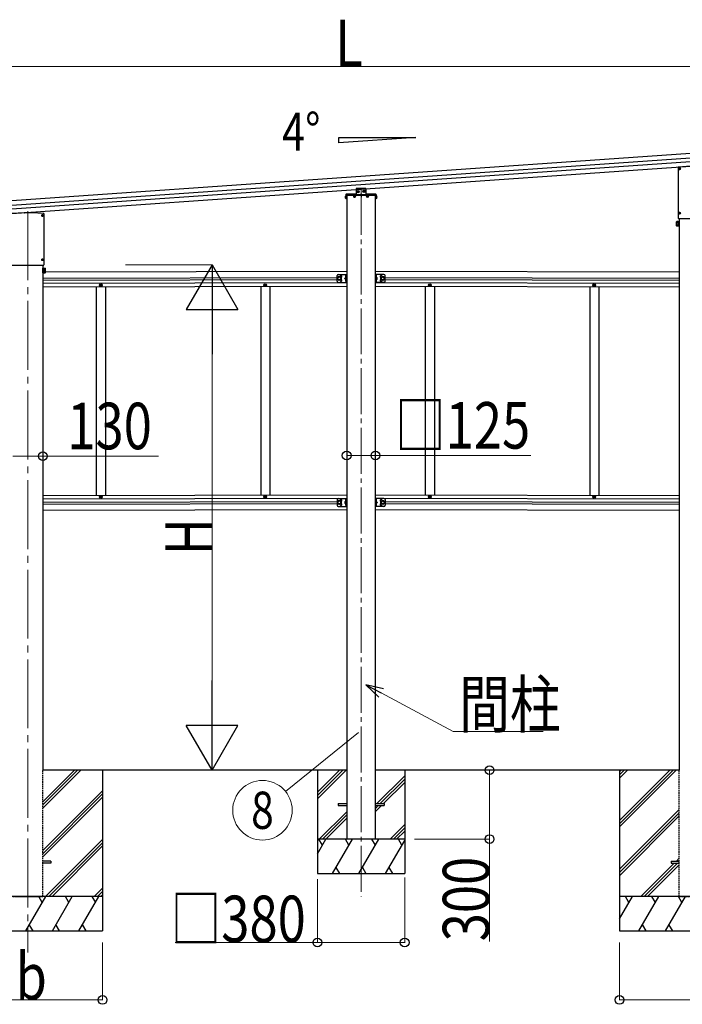
# Model space of a CAD drawing. Units: millimetres. Extents: x 0 to 37845, y -14 to 26730.
# Drawn here: x 14059 to 16943, y 2762 to 7048 of the extents above; entities that cross this region are included whole.
import ezdxf
from ezdxf.enums import TextEntityAlignment as Align

# ---------------------------------------------------------------- set-up
doc = ezdxf.new("R2010")
doc.units = ezdxf.units.MM
for name, pattern in [('HIDDEN', [9.525, 6.35, -3.175]), ('YCENTER_1', [13, 10, -1, 1, -1]), ('YHIDDEN_1', [4, 3, -1])]:
    doc.linetypes.add(name, pattern=pattern)
for name, color, linetype, lineweight in [('YKK_12', 2, 'Continuous', 13), ('YKK_13', 4, 'Continuous', 30), ('YKK_A1', 4, 'Continuous', 30), ('YKK_D', 6, 'Continuous', 13)]:
    doc.layers.add(name, color=color, linetype=linetype, lineweight=lineweight)
doc.styles.add('text-b', font='extslim2.shx', dxfattribs={"width": 0.8, "bigfont": 'extfont2.shx'})

msp = doc.modelspace()

# ---------------------------------------------------------------- linework, layer by layer
at = {"layer": 'YKK_12', "linetype": 'YCENTER_1', "ltscale": 20}
msp.add_line((15544.6, 6311.5), (15544.6, 3229.6), dxfattribs=at)
at = {"layer": 'YKK_12', "linetype": 'YCENTER_1', "ltscale": 30}
msp.add_line((14094.6, 6213.9), (14094.6, 2988.1), dxfattribs=at)
at = {"layer": 'YKK_13'}
for p, q in [((16924.4, 6405.2), (16924.4, 6184.6)), ((16979, 6410.5), (16925.8, 6406.7)), ((15523.1, 6311.4), (15523.1, 6285.9)), ((15563.6, 6313.9), (15525.6, 6313.9)), ((15566.1, 6311.4), (15566.1, 6285.9)), ((15478.1, 6285.9), (15478.1, 6267.9)), ((15480.6, 6267.9), (15478.1, 6267.9)), ((15523.1, 6288.4), (15480.6, 6288.4)), ((15480.6, 6285.9), (15480.6, 6267.9)), ((15608.6, 6285.9), (15480.6, 6285.9)), ((15608.1, 6285.9), (15481.1, 6285.9)), ((15481.1, 6283.9), (15481.1, 6285.9)), ((15481.1, 6283.9), (15608.1, 6283.9)), ((15514.3, 6278.4), (15515.4, 6278.4)), ((15514.3, 6277.4), (15515.4, 6277.4)), ((15515.4, 6278.4), (15515.9, 6278.5)), ((15515.4, 6277.4), (15515.9, 6277.3)), ((15516, 6279.1), (15515.9, 6278.5)), ((15516, 6276.8), (15515.9, 6277.3)), ((15516.1, 6280.2), (15516, 6279.1)), ((15516.1, 6275.7), (15516, 6276.8)), ((15517.1, 6280.2), (15517.1, 6279.1)), ((15517.1, 6279.1), (15517.2, 6278.5)), ((15517.1, 6276.8), (15517.2, 6277.3)), ((15517.1, 6275.7), (15517.1, 6276.8)), ((15517.7, 6278.4), (15517.2, 6278.5)), ((15517.7, 6277.4), (15517.2, 6277.3)), ((15518.8, 6278.4), (15517.7, 6278.4)), ((15518.8, 6277.4), (15517.7, 6277.4)), ((15608.6, 6288.4), (15566.1, 6288.4)), ((15570.3, 6278.4), (15571.4, 6278.4)), ((15570.3, 6277.4), (15571.4, 6277.4)), ((15571.4, 6278.4), (15571.9, 6278.5)), ((15571.4, 6277.4), (15571.9, 6277.3)), ((15572, 6279.1), (15571.9, 6278.5)), ((15572, 6276.8), (15571.9, 6277.3)), ((15572.1, 6280.2), (15572, 6279.1)), ((15572.1, 6275.7), (15572, 6276.8)), ((15573.1, 6280.2), (15573.1, 6279.1)), ((15573.1, 6279.1), (15573.2, 6278.5)), ((15573.1, 6276.8), (15573.2, 6277.3)), ((15573.1, 6275.7), (15573.1, 6276.8)), ((15573.7, 6278.4), (15573.2, 6278.5)), ((15573.7, 6277.4), (15573.2, 6277.3)), ((15574.8, 6278.4), (15573.7, 6278.4)), ((15574.8, 6277.4), (15573.7, 6277.4)), ((15608.1, 6283.9), (15608.1, 6285.9)), ((15608.6, 6285.9), (15608.6, 6267.9)), ((15611.1, 6267.9), (15608.6, 6267.9)), ((15611.1, 6285.9), (15611.1, 6267.9)), ((14079, 6207.7), (14025.8, 6204)), ((14110.1, 6207.7), (14079, 6207.7)), ((14079, 6207.7), (14079.1, 6206.7)), ((14163.4, 6204), (14110.1, 6207.7)), ((14110.1, 6207.7), (14110.1, 6206.7)), ((14164.8, 5981.8), (14164.8, 6202.5)), ((16925.9, 6183.1), (17063.2, 6183.1)), ((14025.9, 5980.3), (14163.3, 5980.3)), ((15444.6, 3636.1), (15482.1, 3636.1)), ((15444.6, 3636.1), (15444.6, 3627.1)), ((15444.6, 3627.1), (15482.1, 3627.1)), ((15607.1, 3636.1), (15644.6, 3636.1)), ((15607.1, 3627.1), (15644.6, 3627.1)), ((15644.6, 3636.1), (15644.6, 3627.1))]:
    msp.add_line(p, q, dxfattribs=at)
at = {"layer": 'YKK_13', "linetype": 'YCENTER_1', "ltscale": 30}
for p, q in [((16926.1, 6398.6), (16934.9, 6398.6)), ((16930.5, 6394.2), (16930.5, 6403)), ((14154.2, 6195.8), (14163, 6195.8)), ((14158.6, 6191.4), (14158.6, 6200.2)), ((16926.1, 6206.1), (16934.9, 6206.1)), ((16930.5, 6201.7), (16930.5, 6210.5)), ((14154.2, 6003.2), (14163, 6003.2)), ((14158.6, 5998.8), (14158.6, 6007.6))]:
    msp.add_line(p, q, dxfattribs=at)
at = {"layer": 'YKK_13', "linetype": 'Continuous', "ltscale": 30}
for p, q in [((16928.3, 6399.1), (16929.4, 6399.1)), ((16928.3, 6398.1), (16929.4, 6398.1)), ((16929.4, 6399.1), (16929.9, 6399.2)), ((16929.4, 6398.1), (16929.9, 6398)), ((16930, 6399.7), (16929.9, 6399.2)), ((16930, 6397.4), (16929.9, 6398)), ((16930, 6400.8), (16930, 6399.7)), ((16930, 6396.3), (16930, 6397.4)), ((16931, 6400.8), (16931.1, 6399.7)), ((16931, 6396.3), (16931.1, 6397.4)), ((16931.1, 6399.7), (16931.2, 6399.2)), ((16931.1, 6397.4), (16931.2, 6398)), ((16931.7, 6399.1), (16931.2, 6399.2)), ((16931.7, 6398.1), (16931.2, 6398)), ((16932.8, 6399.1), (16931.7, 6399.1)), ((16932.8, 6398.1), (16931.7, 6398.1)), ((14156.3, 6196.3), (14157.5, 6196.3)), ((14156.3, 6195.3), (14157.5, 6195.3)), ((14157.5, 6196.3), (14158, 6196.4)), ((14157.5, 6195.3), (14158, 6195.2)), ((14158.1, 6196.9), (14158, 6196.4)), ((14158.1, 6194.7), (14158, 6195.2)), ((14158.1, 6198), (14158.1, 6196.9)), ((14158.1, 6193.6), (14158.1, 6194.7)), ((14159.1, 6198), (14159.1, 6196.9)), ((14159.1, 6196.9), (14159.2, 6196.4)), ((14159.1, 6194.7), (14159.2, 6195.2)), ((14159.1, 6193.6), (14159.1, 6194.7)), ((14159.7, 6196.3), (14159.2, 6196.4)), ((14159.7, 6195.3), (14159.2, 6195.2)), ((14160.8, 6196.3), (14159.7, 6196.3)), ((14160.8, 6195.3), (14159.7, 6195.3)), ((16928.3, 6206.6), (16929.4, 6206.6)), ((16928.3, 6205.6), (16929.4, 6205.6)), ((16929.4, 6206.6), (16929.9, 6206.7)), ((16929.4, 6205.6), (16929.9, 6205.5)), ((16930, 6207.2), (16929.9, 6206.7)), ((16930, 6204.9), (16929.9, 6205.5)), ((16930, 6208.3), (16930, 6207.2)), ((16930, 6203.8), (16930, 6204.9)), ((16931, 6208.3), (16931.1, 6207.2)), ((16931, 6203.8), (16931.1, 6204.9)), ((16931.1, 6207.2), (16931.2, 6206.7)), ((16931.1, 6204.9), (16931.2, 6205.5)), ((16931.7, 6206.6), (16931.2, 6206.7)), ((16931.7, 6205.6), (16931.2, 6205.5)), ((16932.8, 6206.6), (16931.7, 6206.6)), ((16932.8, 6205.6), (16931.7, 6205.6)), ((14156.3, 6003.7), (14157.5, 6003.8)), ((14156.3, 6002.7), (14157.5, 6002.7)), ((14157.5, 6003.8), (14158, 6003.9)), ((14157.5, 6002.7), (14158, 6002.6)), ((14158.1, 6004.4), (14158, 6003.9)), ((14158.1, 6002.1), (14158, 6002.6)), ((14158.1, 6005.5), (14158.1, 6004.4)), ((14158.1, 6001), (14158.1, 6002.1)), ((14159.1, 6005.5), (14159.1, 6004.4)), ((14159.1, 6004.4), (14159.2, 6003.9)), ((14159.1, 6002.1), (14159.2, 6002.6)), ((14159.1, 6001), (14159.1, 6002.1)), ((14159.7, 6003.8), (14159.2, 6003.9)), ((14159.7, 6002.7), (14159.2, 6002.6)), ((14160.8, 6003.7), (14159.7, 6003.8)), ((14160.8, 6002.7), (14159.7, 6002.7))]:
    msp.add_line(p, q, dxfattribs=at)
at = {"layer": 'YKK_13', "linetype": 'Continuous', "ltscale": 2}
for p, q in [((15531.1, 6300.3), (15530.9, 6299.8)), ((15531, 6301.3), (15531.1, 6300.3)), ((15531.8, 6301.3), (15531.9, 6300.4)), ((15531.9, 6300.4), (15532.2, 6299.9)), ((15555.4, 6301.3), (15556.3, 6301.3)), ((15555.4, 6300.5), (15556.4, 6300.5)), ((15556.3, 6301.3), (15556.8, 6301.6)), ((15556.4, 6300.5), (15556.9, 6300.3)), ((15557, 6302.1), (15556.8, 6301.6)), ((15557.2, 6299.8), (15556.9, 6300.3)), ((15557, 6303.1), (15557, 6302.1)), ((15557.8, 6303.1), (15557.8, 6302.2)), ((15557.8, 6302.2), (15558.1, 6301.7)), ((15558, 6299.9), (15558.2, 6300.4)), ((15558.6, 6301.5), (15558.1, 6301.7)), ((15558.7, 6300.7), (15558.2, 6300.4)), ((15559.6, 6301.6), (15558.6, 6301.5)), ((15559.6, 6300.8), (15558.7, 6300.7)), ((15529.4, 6299.4), (15530.4, 6299.5)), ((15529.5, 6298.6), (15530.5, 6298.7)), ((15530.4, 6299.5), (15530.9, 6299.8)), ((15530.5, 6298.7), (15531, 6298.5)), ((15531.2, 6298), (15531, 6298.5)), ((15531.3, 6297.1), (15531.2, 6298)), ((15532.1, 6298.1), (15532.3, 6298.6)), ((15532.1, 6297.1), (15532.1, 6298.1)), ((15532.7, 6299.7), (15532.2, 6299.9)), ((15532.7, 6298.9), (15532.3, 6298.6)), ((15533.6, 6299.7), (15532.7, 6299.7)), ((15533.7, 6298.9), (15532.7, 6298.9)), ((15557.3, 6298.9), (15557.2, 6299.8)), ((15558.1, 6298.9), (15558, 6299.9))]:
    msp.add_line(p, q, dxfattribs=at)
at = {"layer": 'YKK_13', "linetype": 'YCENTER_1', "ltscale": 2}
for p, q in [((15531.9, 6294.1), (15531.2, 6304.3)), ((15552.4, 6300.7), (15562.6, 6301.4)), ((15557.9, 6295.9), (15557.1, 6306.1)), ((15526.5, 6298.8), (15536.7, 6299.5))]:
    msp.add_line(p, q, dxfattribs=at)
at = {"layer": 'YKK_13', "linetype": 'YHIDDEN_1'}
for p, q in [((15475.5, 6277.9), (15478.2, 6276.6)), ((15475.5, 6272.9), (15478.2, 6274.3)), ((15478.8, 6275.4), (15478.2, 6276.6)), ((15478.8, 6275.4), (15478.2, 6274.3)), ((15542.5, 6287.9), (15543.4, 6286.1)), ((15544.6, 6285.5), (15543.4, 6286.1)), ((15544.6, 6285.5), (15545.7, 6286.1)), ((15546.6, 6287.9), (15545.7, 6286.1)), ((15610.3, 6275.4), (15610.9, 6276.6)), ((15610.3, 6275.4), (15610.9, 6274.3)), ((15613.7, 6277.9), (15610.9, 6276.6)), ((15613.7, 6272.9), (15610.9, 6274.3))]:
    msp.add_line(p, q, dxfattribs=at)
at = {"layer": 'YKK_13', "linetype": 'Continuous', "ltscale": 0.5}
for p, q in [((15477.8, 6281.3), (15478.1, 6281.3)), ((15477.8, 6281.3), (15477.8, 6269.5)), ((15477.8, 6269.5), (15478.1, 6269.5)), ((15478.1, 6269.5), (15478.1, 6281.3)), ((15548.2, 6285.9), (15541, 6285.9)), ((15611.1, 6269.5), (15611.1, 6281.3)), ((15611.3, 6281.3), (15611.1, 6281.3)), ((15611.3, 6269.5), (15611.1, 6269.5)), ((15611.3, 6281.3), (15611.3, 6269.5)), ((14409.3, 5892.5), (14409.3, 5891.5)), ((14410.3, 5892.5), (14409.3, 5892.5)), ((14409.3, 5891.5), (14410.3, 5891.5)), ((14412.3, 5894.5), (14411.3, 5894.5)), ((14411.3, 5894.5), (14411.3, 5893.5)), ((14411.3, 5890.5), (14411.3, 5889.5)), ((14411.3, 5889.5), (14412.3, 5889.5)), ((14412.3, 5893.5), (14412.3, 5894.5)), ((14412.3, 5889.5), (14412.3, 5890.5)), ((14414.3, 5892.5), (14413.3, 5892.5)), ((14413.3, 5891.5), (14414.3, 5891.5)), ((14414.3, 5891.5), (14414.3, 5892.5)), ((15125.3, 5892.5), (15125.3, 5891.5)), ((15126.3, 5892.5), (15125.3, 5892.5)), ((15125.3, 5891.5), (15126.3, 5891.5)), ((15128.3, 5894.5), (15127.3, 5894.5)), ((15127.3, 5894.5), (15127.3, 5893.5)), ((15127.3, 5890.5), (15127.3, 5889.5)), ((15127.3, 5889.5), (15128.3, 5889.5)), ((15128.3, 5893.5), (15128.3, 5894.5)), ((15128.3, 5889.5), (15128.3, 5890.5)), ((15130.3, 5892.5), (15129.3, 5892.5)), ((15129.3, 5891.5), (15130.3, 5891.5)), ((15130.3, 5891.5), (15130.3, 5892.5)), ((15841.3, 5892.5), (15841.3, 5891.5)), ((15842.3, 5892.5), (15841.3, 5892.5)), ((15841.3, 5891.5), (15842.3, 5891.5)), ((15844.3, 5894.5), (15843.3, 5894.5)), ((15843.3, 5894.5), (15843.3, 5893.5)), ((15843.3, 5890.5), (15843.3, 5889.5)), ((15843.3, 5889.5), (15844.3, 5889.5)), ((15844.3, 5893.5), (15844.3, 5894.5)), ((15844.3, 5889.5), (15844.3, 5890.5)), ((15846.3, 5892.5), (15845.3, 5892.5)), ((15845.3, 5891.5), (15846.3, 5891.5)), ((15846.3, 5891.5), (15846.3, 5892.5)), ((16557.3, 5892.5), (16557.3, 5891.5)), ((16558.3, 5892.5), (16557.3, 5892.5)), ((16557.3, 5891.5), (16558.3, 5891.5)), ((16560.3, 5894.5), (16559.3, 5894.5)), ((16559.3, 5894.5), (16559.3, 5893.5)), ((16559.3, 5890.5), (16559.3, 5889.5)), ((16559.3, 5889.5), (16560.3, 5889.5)), ((16560.3, 5893.5), (16560.3, 5894.5)), ((16560.3, 5889.5), (16560.3, 5890.5)), ((16562.3, 5892.5), (16561.3, 5892.5)), ((16561.3, 5891.5), (16562.3, 5891.5)), ((16562.3, 5891.5), (16562.3, 5892.5)), ((14409.3, 4970.5), (14409.3, 4971.5)), ((14409.3, 4971.5), (14410.3, 4971.5)), ((14411.3, 4972.5), (14411.3, 4973.5)), ((14411.3, 4973.5), (14412.3, 4973.5)), ((14412.3, 4973.5), (14412.3, 4972.5)), ((14413.3, 4971.5), (14414.3, 4971.5)), ((14414.3, 4971.5), (14414.3, 4970.5)), ((15125.3, 4970.5), (15125.3, 4971.5)), ((15125.3, 4971.5), (15126.3, 4971.5)), ((15127.3, 4972.5), (15127.3, 4973.5)), ((15127.3, 4973.5), (15128.3, 4973.5)), ((15128.3, 4973.5), (15128.3, 4972.5)), ((15129.3, 4971.5), (15130.3, 4971.5)), ((15130.3, 4971.5), (15130.3, 4970.5)), ((15841.3, 4970.5), (15841.3, 4971.5)), ((15841.3, 4971.5), (15842.3, 4971.5)), ((15843.3, 4972.5), (15843.3, 4973.5)), ((15843.3, 4973.5), (15844.3, 4973.5)), ((15844.3, 4973.5), (15844.3, 4972.5)), ((15845.3, 4971.5), (15846.3, 4971.5)), ((15846.3, 4971.5), (15846.3, 4970.5)), ((16557.3, 4970.5), (16557.3, 4971.5)), ((16557.3, 4971.5), (16558.3, 4971.5)), ((16559.3, 4972.5), (16559.3, 4973.5)), ((16559.3, 4973.5), (16560.3, 4973.5)), ((16560.3, 4973.5), (16560.3, 4972.5)), ((16561.3, 4971.5), (16562.3, 4971.5)), ((16562.3, 4971.5), (16562.3, 4970.5)), ((14410.3, 4970.5), (14409.3, 4970.5)), ((14411.3, 4968.5), (14411.3, 4969.5)), ((14412.3, 4968.5), (14411.3, 4968.5)), ((14412.3, 4969.5), (14412.3, 4968.5)), ((14414.3, 4970.5), (14413.3, 4970.5)), ((15126.3, 4970.5), (15125.3, 4970.5)), ((15127.3, 4968.5), (15127.3, 4969.5)), ((15128.3, 4968.5), (15127.3, 4968.5)), ((15128.3, 4969.5), (15128.3, 4968.5)), ((15130.3, 4970.5), (15129.3, 4970.5)), ((15842.3, 4970.5), (15841.3, 4970.5)), ((15843.3, 4968.5), (15843.3, 4969.5)), ((15844.3, 4968.5), (15843.3, 4968.5)), ((15844.3, 4969.5), (15844.3, 4968.5)), ((15846.3, 4970.5), (15845.3, 4970.5)), ((16558.3, 4970.5), (16557.3, 4970.5)), ((16559.3, 4968.5), (16559.3, 4969.5)), ((16560.3, 4968.5), (16559.3, 4968.5)), ((16560.3, 4969.5), (16560.3, 4968.5)), ((16562.3, 4970.5), (16561.3, 4970.5))]:
    msp.add_line(p, q, dxfattribs=at)
at = {"layer": 'YKK_13', "linetype": 'YCENTER_1'}
msp.add_line((15544.6, 6289.4), (15544.6, 6275.4), dxfattribs=at)
at = {"layer": 'YKK_13', "linetype": 'Continuous'}
for p, q in [((16918, 6167.8), (16918.8, 6169.1)), ((16918, 6150.8), (16918, 6167.8)), ((16918, 6150.8), (16918.8, 6149.5)), ((16925, 6169.1), (16918.8, 6169.1)), ((16925, 6164.2), (16918.8, 6164.2)), ((16925, 6154.4), (16918.8, 6154.4)), ((16925, 6149.5), (16918.8, 6149.5)), ((16925, 6169.1), (16925, 6149.5)), ((16925, 6168.6), (16925, 6150.2)), ((16927.5, 6168.6), (16925, 6168.6)), ((16925, 6150.2), (16927.5, 6150.2)), ((16927.5, 6169.9), (16927.5, 6148.9)), ((16929.5, 6169.9), (16927.5, 6169.9)), ((16927.5, 6148.9), (16929.5, 6148.9)), ((16929.5, 6148.9), (16929.5, 6169.9)), ((14159.6, 5946.1), (14159.6, 5967.1)), ((14159.6, 5967.1), (14161.6, 5967.1)), ((14161.6, 5967.1), (14161.6, 5946.1)), ((14161.6, 5965.8), (14164.1, 5965.8)), ((14164.1, 5966.3), (14164.1, 5946.7)), ((14164.1, 5966.3), (14170.3, 5966.3)), ((14164.1, 5965.8), (14164.1, 5947.4)), ((14164.1, 5961.4), (14170.3, 5961.4)), ((14171.1, 5965), (14170.3, 5966.3)), ((14171.1, 5948), (14171.1, 5965)), ((14161.6, 5946.1), (14159.6, 5946.1)), ((14164.1, 5947.4), (14161.6, 5947.4)), ((14164.1, 5951.6), (14170.3, 5951.6)), ((14164.1, 5946.7), (14170.3, 5946.7)), ((14171.1, 5948), (14170.3, 5946.7))]:
    msp.add_line(p, q, dxfattribs=at)
at = {"layer": 'YKK_13', "linetype": 'Continuous', "ltscale": 20}
for p, q in [((15440.1, 5909.3), (15440.1, 5934.3)), ((15443.6, 5925.5), (15450.1, 5929.3)), ((15443.6, 5918), (15443.6, 5925.5)), ((15450.1, 5914.3), (15443.6, 5918)), ((15445.1, 5939.3), (15482.1, 5939.3)), ((15450.1, 5929.3), (15456.6, 5925.5)), ((15456.6, 5918), (15450.1, 5914.3)), ((15456.6, 5925.5), (15456.6, 5918)), ((15472.6, 5921.8), (15479, 5926.3)), ((15479, 5917.2), (15472.6, 5921.8)), ((15479.6, 5921.8), (15472.6, 5921.8)), ((15479.6, 5935.5), (15479.3, 5935.5)), ((15479.3, 5935.5), (15479.3, 5926.1)), ((15479.3, 5926.1), (15479.6, 5926.1)), ((15479.3, 5917.5), (15479.6, 5917.5)), ((15479.3, 5908.1), (15479.3, 5917.5)), ((15479.6, 5904.3), (15479.6, 5939.3)), ((15479.6, 5935.5), (15479.6, 5926.1)), ((15479.6, 5908.1), (15479.6, 5917.5)), ((15482.1, 5904.3), (15482.1, 5939.3)), ((15607.1, 5904.3), (15607.1, 5939.3)), ((15644.1, 5939.3), (15607.1, 5939.3)), ((15609.6, 5904.3), (15609.6, 5939.3)), ((15609.6, 5935.5), (15609.9, 5935.5)), ((15609.6, 5935.5), (15609.6, 5926.1)), ((15609.9, 5926.1), (15609.6, 5926.1)), ((15609.6, 5921.8), (15616.6, 5921.8)), ((15609.9, 5917.5), (15609.6, 5917.5)), ((15609.6, 5908.1), (15609.6, 5917.5)), ((15609.9, 5935.5), (15609.9, 5926.1)), ((15609.9, 5908.1), (15609.9, 5917.5)), ((15616.6, 5921.8), (15610.2, 5926.3)), ((15610.2, 5917.2), (15616.6, 5921.8)), ((15639.1, 5929.3), (15632.6, 5925.5)), ((15632.6, 5925.5), (15632.6, 5918)), ((15632.6, 5918), (15639.1, 5914.3)), ((15645.6, 5925.5), (15639.1, 5929.3)), ((15639.1, 5914.3), (15645.6, 5918)), ((15645.6, 5918), (15645.6, 5925.5)), ((15649.1, 5909.3), (15649.1, 5934.3)), ((15445.1, 5904.3), (15482.1, 5904.3)), ((15479.6, 5908.1), (15479.3, 5908.1)), ((15644.1, 5904.3), (15607.1, 5904.3)), ((15609.6, 5908.1), (15609.9, 5908.1)), ((15440.1, 4959.3), (15440.1, 4934.3)), ((15450.1, 4954.3), (15443.6, 4950.5)), ((15443.6, 4950.5), (15443.6, 4943)), ((15443.6, 4943), (15450.1, 4939.3)), ((15445.1, 4964.3), (15482.1, 4964.3)), ((15445.1, 4929.3), (15482.1, 4929.3)), ((15456.6, 4950.5), (15450.1, 4954.3)), ((15450.1, 4939.3), (15456.6, 4943)), ((15456.6, 4943), (15456.6, 4950.5)), ((15479, 4951.3), (15472.6, 4946.8)), ((15472.6, 4946.8), (15479, 4942.2)), ((15479.6, 4946.8), (15472.6, 4946.8)), ((15479.6, 4960.5), (15479.3, 4960.5)), ((15479.3, 4960.5), (15479.3, 4951.1)), ((15479.3, 4951.1), (15479.6, 4951.1)), ((15479.3, 4942.5), (15479.6, 4942.5)), ((15479.3, 4933.1), (15479.3, 4942.5)), ((15479.6, 4933.1), (15479.3, 4933.1)), ((15479.6, 4964.3), (15479.6, 4929.3)), ((15479.6, 4960.5), (15479.6, 4951.1)), ((15479.6, 4933.1), (15479.6, 4942.5)), ((15482.1, 4964.3), (15482.1, 4929.3)), ((15607.1, 4964.3), (15607.1, 4929.3)), ((15644.1, 4964.3), (15607.1, 4964.3)), ((15644.1, 4929.3), (15607.1, 4929.3)), ((15609.6, 4964.3), (15609.6, 4929.3)), ((15609.6, 4960.5), (15609.9, 4960.5)), ((15609.6, 4960.5), (15609.6, 4951.1)), ((15609.9, 4951.1), (15609.6, 4951.1)), ((15609.6, 4946.8), (15616.6, 4946.8)), ((15609.9, 4942.5), (15609.6, 4942.5)), ((15609.6, 4933.1), (15609.6, 4942.5)), ((15609.6, 4933.1), (15609.9, 4933.1)), ((15609.9, 4960.5), (15609.9, 4951.1)), ((15609.9, 4933.1), (15609.9, 4942.5)), ((15610.2, 4951.3), (15616.6, 4946.8)), ((15616.6, 4946.8), (15610.2, 4942.2)), ((15632.6, 4950.5), (15639.1, 4954.3)), ((15632.6, 4943), (15632.6, 4950.5)), ((15639.1, 4939.3), (15632.6, 4943)), ((15639.1, 4954.3), (15645.6, 4950.5)), ((15645.6, 4943), (15639.1, 4939.3)), ((15645.6, 4950.5), (15645.6, 4943)), ((15649.1, 4959.3), (15649.1, 4934.3))]:
    msp.add_line(p, q, dxfattribs=at)
at = {"layer": 'YKK_13', "linetype": 'YHIDDEN_1', "ltscale": 20}
for p, q in [((15477.5, 5932.9), (15479.5, 5931.9)), ((15477.5, 5928.6), (15479.5, 5929.6)), ((15477.5, 5914.9), (15479.5, 5913.9)), ((15479.5, 5931.9), (15480.2, 5930.8)), ((15479.5, 5929.6), (15480.2, 5930.8)), ((15609.6, 5931.9), (15609, 5930.8)), ((15609.6, 5929.6), (15609, 5930.8)), ((15611.7, 5932.9), (15609.7, 5931.9)), ((15611.7, 5928.6), (15609.7, 5929.6)), ((15611.7, 5914.9), (15609.7, 5913.9)), ((15477.5, 5910.6), (15479.5, 5911.6)), ((15479.5, 5913.9), (15480.2, 5912.8)), ((15479.5, 5911.6), (15480.2, 5912.8)), ((15609.6, 5913.9), (15609, 5912.8)), ((15609.6, 5911.6), (15609, 5912.8)), ((15611.7, 5910.6), (15609.7, 5911.6)), ((15477.5, 4957.9), (15479.5, 4956.9)), ((15477.5, 4953.6), (15479.5, 4954.6)), ((15477.5, 4939.9), (15479.5, 4938.9)), ((15477.5, 4935.6), (15479.5, 4936.6)), ((15479.6, 4956.9), (15480.2, 4955.8)), ((15479.6, 4954.6), (15480.2, 4955.8)), ((15479.6, 4938.9), (15480.2, 4937.8)), ((15479.6, 4936.6), (15480.2, 4937.8)), ((15609.6, 4956.9), (15609, 4955.8)), ((15609.6, 4954.6), (15609, 4955.8)), ((15609.6, 4938.9), (15609, 4937.8)), ((15609.6, 4936.6), (15609, 4937.8)), ((15611.7, 4957.9), (15609.7, 4956.9)), ((15611.7, 4953.6), (15609.7, 4954.6)), ((15611.7, 4939.9), (15609.7, 4938.9)), ((15611.7, 4935.6), (15609.7, 4936.6))]:
    msp.add_line(p, q, dxfattribs=at)
at = {"layer": 'YKK_13', "ltscale": 30}
for p, q in [((14194.6, 3386), (14159.6, 3386)), ((14194.6, 3386), (14194.6, 3377)), ((16894.5, 3386), (16894.5, 3377)), ((16894.5, 3386), (16929.5, 3386)), ((14194.6, 3377), (14159.6, 3377)), ((16894.5, 3377), (16929.5, 3377))]:
    msp.add_line(p, q, dxfattribs=at)
at = {"layer": 'YKK_13', "linetype": 'Continuous', "ltscale": 30}
for centre in [(16930.5, 6398.6), (14158.6, 6195.8), (16930.5, 6206.1), (14158.6, 6003.2)]:
    msp.add_circle(centre, 4, dxfattribs=at)
at = {"layer": 'YKK_13', "linetype": 'Continuous', "ltscale": 2}
for centre in [(15531.6, 6299.2), (15557.5, 6301)]:
    msp.add_circle(centre, 4.7, dxfattribs=at)
at = {"layer": 'YKK_13'}
for centre in [(15516.6, 6277.9), (15572.6, 6277.9)]:
    msp.add_circle(centre, 4, dxfattribs=at)
at = {"layer": 'YKK_13', "linetype": 'Continuous', "ltscale": 20}
for centre, radius in [((15450.1, 5921.8), 8.5), ((15450.1, 5921.8), 7.5), ((15450.1, 5921.8), 6.5), ((15639.1, 5921.8), 8.5), ((15639.1, 5921.8), 7.5), ((15639.1, 5921.8), 6.5), ((15450.1, 4946.8), 8.5), ((15450.1, 4946.8), 7.5), ((15450.1, 4946.8), 6.5), ((15639.1, 4946.8), 8.5), ((15639.1, 4946.8), 7.5), ((15639.1, 4946.8), 6.5)]:
    msp.add_circle(centre, radius, dxfattribs=at)
at = {"layer": 'YKK_13', "linetype": 'Continuous', "ltscale": 0.5}
for centre in [(14411.8, 5892), (15127.8, 5892), (15843.8, 5892), (16559.8, 5892), (14411.8, 4971), (15127.8, 4971), (15843.8, 4971), (16559.8, 4971)]:
    msp.add_circle(centre, 5.9, dxfattribs=at)
at = {"layer": 'YKK_13', "linetype": 'Continuous', "ltscale": 30}
for centre, start, end in [((16930.5, 6398.6), 167.4441, 192.5559), ((16930.5, 6398.6), 77.4441, 102.5559), ((16930.5, 6398.6), 257.4441, 282.5559), ((16930.5, 6398.6), 347.4441, 12.5559), ((14158.6, 6195.8), 167.4441, 192.5559), ((14158.6, 6195.8), 77.4441, 102.5559), ((14158.6, 6195.8), 257.4441, 282.5559), ((14158.6, 6195.8), 347.4441, 12.5559), ((16930.5, 6206.1), 167.4441, 192.5559), ((16930.5, 6206.1), 77.4441, 102.5559), ((16930.5, 6206.1), 257.4441, 282.5559), ((16930.5, 6206.1), 347.4441, 12.5559), ((14158.6, 6003.2), 167.4441, 192.5559), ((14158.6, 6003.2), 77.4441, 102.5559), ((14158.6, 6003.2), 257.4441, 282.5559), ((14158.6, 6003.2), 347.4441, 12.5559)]:
    msp.add_arc(centre, 2.3, start, end, dxfattribs=at)
at = {"layer": 'YKK_13'}
for centre, radius, start, end in [((15525.6, 6311.4), 2.5, 90, 180), ((15563.6, 6311.4), 2.5, 0, 90), ((15480.6, 6285.9), 2.5, 90, 180), ((15516.6, 6277.9), 2.3, 167.4441, 192.5559), ((15516.6, 6277.9), 2.3, 77.4441, 102.5559), ((15516.6, 6277.9), 2.3, 257.4441, 282.5559), ((15516.6, 6277.9), 2.3, 347.4441, 12.5559), ((15572.6, 6277.9), 2.3, 167.4441, 192.5559), ((15572.6, 6277.9), 2.3, 77.4441, 102.5559), ((15572.6, 6277.9), 2.3, 257.4441, 282.5559), ((15572.6, 6277.9), 2.3, 347.4441, 12.5559), ((15608.6, 6285.9), 2.5, 0, 90)]:
    msp.add_arc(centre, radius, start, end, dxfattribs=at)
at = {"layer": 'YKK_13', "linetype": 'Continuous', "ltscale": 2}
for centre, start, end in [((15531.6, 6299.2), 83.288, 104.712), ((15557.5, 6301), 173.288, 194.712), ((15557.5, 6301), 83.288, 104.712), ((15557.5, 6301), 353.288, 14.712), ((15531.6, 6299.2), 173.288, 194.712), ((15531.6, 6299.2), 263.288, 284.712), ((15531.6, 6299.2), 353.288, 14.712), ((15557.5, 6301), 263.288, 284.712)]:
    msp.add_arc(centre, 2.15, start, end, dxfattribs=at)
at = {"layer": 'YKK_13', "linetype": 'Continuous', "ltscale": 0.5}
for centre, radius, start, end in [((15482.8, 6275.4), 7.7, 129.9831, 230.0169), ((15544.6, 6284.2), 4.2, 27.281, 152.719), ((15541, 6286.1), 0.154, 152.719, 270), ((15548.2, 6286.1), 0.154, 270, 27.281), ((15606.4, 6275.4), 7.7, 309.9831, 50.0169), ((14410.3, 5893.5), 1, 270, 0), ((14410.3, 5890.5), 1, 0, 90), ((14413.3, 5893.5), 1, 180, 270), ((14413.3, 5890.5), 1, 90, 180), ((15126.3, 5893.5), 1, 270, 0), ((15126.3, 5890.5), 1, 0, 90), ((15129.3, 5893.5), 1, 180, 270), ((15129.3, 5890.5), 1, 90, 180), ((15842.3, 5893.5), 1, 270, 0), ((15842.3, 5890.5), 1, 0, 90), ((15845.3, 5893.5), 1, 180, 270), ((15845.3, 5890.5), 1, 90, 180), ((16558.3, 5893.5), 1, 270, 0), ((16558.3, 5890.5), 1, 0, 90), ((16561.3, 5893.5), 1, 180, 270), ((16561.3, 5890.5), 1, 90, 180), ((14410.3, 4972.5), 1, 270, 0), ((14413.3, 4972.5), 1, 180, 270), ((15126.3, 4972.5), 1, 270, 0), ((15129.3, 4972.5), 1, 180, 270), ((15842.3, 4972.5), 1, 270, 0), ((15845.3, 4972.5), 1, 180, 270), ((16558.3, 4972.5), 1, 270, 0), ((16561.3, 4972.5), 1, 180, 270), ((14410.3, 4969.5), 1, 0, 90), ((14413.3, 4969.5), 1, 90, 180), ((15126.3, 4969.5), 1, 0, 90), ((15129.3, 4969.5), 1, 90, 180), ((15842.3, 4969.5), 1, 0, 90), ((15845.3, 4969.5), 1, 90, 180), ((16558.3, 4969.5), 1, 0, 90), ((16561.3, 4969.5), 1, 90, 180)]:
    msp.add_arc(centre, radius, start, end, dxfattribs=at)
at = {"layer": 'YKK_13', "linetype": 'Continuous'}
for centre, radius, start, end in [((16922.4, 6166.6), 4.34, 145.6158, 214.3842), ((16934.3, 6159.3), 16.2, 162.412, 197.588), ((16922.4, 6151.9), 4.34, 145.6158, 214.3842), ((14166.7, 5963.9), 4.34, 325.6158, 34.3842), ((14154.8, 5956.5), 16.2, 342.412, 17.588), ((14166.7, 5949.1), 4.34, 325.6158, 34.3842)]:
    msp.add_arc(centre, radius, start, end, dxfattribs=at)
at = {"layer": 'YKK_13', "linetype": 'Continuous', "ltscale": 20}
for centre, radius, start, end in [((15445.1, 5934.3), 5, 90, 180), ((15457.1, 5930.3), 4.25, 274.7608, 186.2943), ((15457.1, 5913.3), 4.25, 173.7057, 85.2392), ((15483.2, 5930.8), 6.1, 129.6019, 230.3981), ((15483.2, 5912.8), 6.1, 129.6019, 230.3981), ((15606, 5930.8), 6.1, 309.6019, 50.3981), ((15606, 5912.8), 6.1, 309.6019, 50.3981), ((15632.1, 5930.3), 4.25, 353.7057, 265.2392), ((15632.1, 5913.3), 4.25, 94.7608, 6.2943), ((15644.1, 5934.3), 5, 0, 90), ((15445.1, 5909.3), 5, 180, 270), ((15644.1, 5909.3), 5, 270, 0), ((15445.1, 4959.3), 5, 90, 180), ((15445.1, 4934.3), 5, 180, 270), ((15457.1, 4955.3), 4.25, 274.7608, 186.2943), ((15457.1, 4938.3), 4.25, 173.7057, 85.2392), ((15483.2, 4955.8), 6.1, 129.6019, 230.3981), ((15483.2, 4937.8), 6.1, 129.6019, 230.3981), ((15606, 4955.8), 6.1, 309.6019, 50.3981), ((15606, 4937.8), 6.1, 309.6019, 50.3981), ((15632.1, 4955.3), 4.25, 353.7057, 265.2392), ((15632.1, 4938.3), 4.25, 94.7608, 6.2943), ((15644.1, 4959.3), 5, 0, 90), ((15644.1, 4934.3), 5, 270, 0)]:
    msp.add_arc(centre, radius, start, end, dxfattribs=at)
at = {"layer": 'YKK_13'}
for centre, major_axis, ratio, start_param, end_param in [((16925.9, 6405.2), (1.02, 1.1), 0.998844, 0.822043, 2.31955), ((14163.3, 6202.5), (-1.02, 1.1), 0.998844, 3.963635, 5.461143), ((16925.9, 6184.6), (1.06, -1.06), 0.998765, 3.928854, 5.495924), ((14163.3, 5981.8), (1.06, 1.06), 0.998765, 3.928854, 5.495924)]:
    msp.add_ellipse(centre, major_axis=major_axis, ratio=ratio, start_param=start_param, end_param=end_param, dxfattribs=at)
at = {"layer": 'YKK_A1'}
for p, q in [((13069.5, 6194), (17932.1, 6534)), ((15783.6, 6535), (15447.6, 6511.6)), ((17934.7, 6496.5), (13072.2, 6156.5)), ((17936.1, 6476.2), (13073.6, 6136.2)), ((15607.1, 6283.9), (15482.1, 6283.9)), ((15482.1, 6283.9), (15482.1, 3481.5)), ((15607.1, 3481.5), (15607.1, 6283.9)), ((16929.5, 6183.1), (16929.5, 3781.5)), ((14159.6, 5980.3), (14159.6, 3781.5)), ((15354.6, 3781.5), (15354.6, 3331.5)), ((15734.6, 3781.5), (15734.6, 3331.5))]:
    msp.add_line(p, q, dxfattribs=at)
at = {"layer": 'YKK_A1', "linetype": 'Continuous', "ltscale": 25}
for p, q in [((15447.6, 6535), (15783.6, 6535)), ((15447.6, 6511.6), (15447.6, 6535))]:
    msp.add_line(p, q, dxfattribs=at)
at = {"layer": 'YKK_A1', "linetype": 'Continuous'}
for p, q in [((13071, 6173.7), (17933.5, 6513.7)), ((15354.6, 3685.2), (15450.9, 3781.5)), ((15354.6, 3671), (15465, 3781.5)), ((15354.6, 3656.9), (15479.2, 3781.5)), ((15613.7, 3636), (15734.6, 3756.8)), ((15627.9, 3636), (15734.6, 3742.7)), ((15642, 3636), (15734.6, 3728.5)), ((15482.1, 3600.6), (15363, 3481.5)), ((15607.1, 3601), (15633, 3627)), ((15607.1, 3615.2), (15618.9, 3627)), ((15377.2, 3481.5), (15482.1, 3586.4)), ((15391.3, 3481.5), (15482.1, 3572.3)), ((15671.4, 3481.5), (15734.6, 3544.7)), ((15685.5, 3481.5), (15734.6, 3530.5)), ((15699.7, 3481.5), (15734.6, 3516.4)), ((15734.6, 3481.5), (15354.6, 3481.5)), ((15354.6, 3417.7), (15391.4, 3481.5)), ((15376.4, 3455.5), (15361.4, 3481.5)), ((15420.3, 3331.5), (15506.9, 3481.5)), ((15491.9, 3455.5), (15476.9, 3481.5)), ((15535.7, 3331.5), (15622.3, 3481.5)), ((15607.3, 3455.5), (15592.3, 3481.5)), ((15651.2, 3331.5), (15734.6, 3475.9)), ((15722.8, 3455.5), (15707.8, 3481.5)), ((15435.3, 3357.5), (15450.3, 3331.5)), ((15550.7, 3357.5), (15565.7, 3331.5)), ((15666.2, 3357.5), (15681.2, 3331.5)), ((15354.6, 3331.5), (15734.6, 3331.5))]:
    msp.add_line(p, q, dxfattribs=at)
at = {"layer": 'YKK_A1', "linetype": 'Continuous', "ltscale": 20}
for p, q in [((14159.6, 5923.5), (15440.1, 5926.3)), ((14159.6, 5914.5), (15440.1, 5917.3)), ((15482.1, 5952.3), (14171.1, 5949.5)), ((16929.5, 5949.5), (15607.1, 5952.3)), ((15649.1, 5926.3), (16929.5, 5923.5)), ((15649.1, 5917.3), (16929.5, 5914.5)), ((14159.6, 5901), (15482.1, 5903.8)), ((14159.6, 5885.5), (15482.1, 5888.3)), ((14391.8, 5885.5), (14391.8, 4977.5)), ((14431.8, 5885.5), (14431.8, 4977.5)), ((15107.8, 5885.5), (15107.8, 4977.5)), ((15147.8, 5885.5), (15147.8, 4977.5)), ((15607.1, 5903.8), (16929.5, 5901)), ((15607.1, 5888.3), (16929.5, 5885.5)), ((15823.8, 5885.5), (15823.8, 4977.5)), ((15863.8, 5885.5), (15863.8, 4977.5)), ((16539.8, 5885.5), (16539.8, 4977.5)), ((16579.8, 5885.5), (16579.8, 4977.5)), ((14159.6, 4977.5), (15482.1, 4980.3)), ((15607.1, 4980.3), (16929.5, 4977.5)), ((14159.6, 4962), (15482.1, 4964.8)), ((14159.6, 4948.5), (15440.1, 4951.3)), ((14159.6, 4939.5), (15440.1, 4942.3)), ((15607.1, 4964.8), (16929.5, 4962)), ((15649.1, 4951.3), (16929.5, 4948.5)), ((15649.1, 4942.3), (16929.5, 4939.5)), ((14159.6, 4913.5), (15482.1, 4916.3)), ((15607.1, 4916.3), (16929.5, 4913.5))]:
    msp.add_line(p, q, dxfattribs=at)
at = {"layer": 'YKK_A1', "ltscale": 30}
for p, q in [((15482.1, 3781.5), (14159.6, 3781.5)), ((14419.6, 3781.5), (14419.6, 3081.5)), ((16929.5, 3781.5), (15607.1, 3781.5)), ((16669.5, 3781.5), (16669.5, 3081.5))]:
    msp.add_line(p, q, dxfattribs=at)
at = {"layer": 'YKK_A1', "linetype": 'Continuous', "ltscale": 30}
for p, q in [((14159.6, 3615.9), (14325.2, 3781.5)), ((14159.6, 3630), (14311.1, 3781.5)), ((14159.6, 3644.2), (14296.9, 3781.5)), ((16669.5, 3562.5), (16888.5, 3781.5)), ((16669.5, 3548.4), (16902.6, 3781.5)), ((16669.5, 3534.2), (16916.8, 3781.5)), ((16669.5, 3746.4), (16704.6, 3781.5)), ((16669.5, 3760.5), (16690.5, 3781.5)), ((16669.5, 3774.7), (16676.4, 3781.5)), ((14159.6, 3432), (14419.6, 3692)), ((14159.6, 3417.9), (14419.6, 3677.9)), ((14159.6, 3403.7), (14419.6, 3663.7)), ((16669.5, 3350.4), (16929.5, 3610.4)), ((16669.5, 3336.2), (16929.5, 3596.2)), ((16669.5, 3322.1), (16929.5, 3582.1)), ((14171.2, 3231.5), (14419.6, 3479.9)), ((14185.3, 3231.5), (14419.6, 3465.7)), ((14199.5, 3231.5), (14419.6, 3451.6)), ((16917.2, 3386), (16929.5, 3398.3)), ((16762.7, 3231.5), (16908.2, 3377)), ((16776.9, 3231.5), (16922.4, 3377)), ((16791, 3231.5), (16929.5, 3370)), ((14383.3, 3231.5), (14419.6, 3267.8)), ((14419.6, 3231.5), (13769.6, 3231.5)), ((14085.5, 3081.5), (14172.1, 3231.5)), ((14157.1, 3205.5), (14142.1, 3231.5)), ((14201, 3081.5), (14287.6, 3231.5)), ((14272.6, 3205.5), (14257.6, 3231.5)), ((14316.5, 3081.5), (14403.1, 3231.5)), ((14373.1, 3231.5), (14388.1, 3205.5)), ((14397.5, 3231.5), (14419.6, 3253.6)), ((14411.6, 3231.5), (14419.6, 3239.5)), ((17319.5, 3231.5), (16669.5, 3231.5)), ((16669.5, 3134.2), (16725.7, 3231.5)), ((16710.7, 3205.5), (16695.7, 3231.5)), ((16754.5, 3081.5), (16841.1, 3231.5)), ((16826.1, 3205.5), (16811.1, 3231.5)), ((16870, 3081.5), (16956.6, 3231.5)), ((16941.6, 3205.5), (16926.6, 3231.5)), ((14100.5, 3107.5), (14115.5, 3081.5)), ((14216, 3107.5), (14231, 3081.5)), ((14331.5, 3107.5), (14346.5, 3081.5)), ((16769.5, 3107.5), (16784.5, 3081.5)), ((16885, 3107.5), (16900, 3081.5)), ((13769.6, 3081.5), (14419.6, 3081.5)), ((16669.5, 3081.5), (17319.5, 3081.5))]:
    msp.add_line(p, q, dxfattribs=at)
at = {"layer": 'YKK_A1', "linetype": 'HIDDEN'}
for p, q in [((14159.6, 3231.5), (14159.6, 3781.5)), ((16929.5, 3231.5), (16929.5, 3781.5)), ((14029.6, 3231.5), (14159.6, 3231.5)), ((16929.5, 3231.5), (17059.5, 3231.5))]:
    msp.add_line(p, q, dxfattribs=at)
at = {"layer": 'YKK_A1', "linetype": 'YHIDDEN_1', "ltscale": 30}
msp.add_line((14044.6, 3231.5), (14144.6, 3231.5), dxfattribs=at)
at = {"layer": 'YKK_D'}
for p, q in [((13179.8, 6844.7), (17791.7, 6844.7)), ((14519.6, 5981.5), (14897.4, 5981.5)), ((14896.4, 4006.5), (14896.4, 5756.5)), ((14029.6, 5148.4), (14159.6, 5148.4)), ((14159.6, 5148.4), (14663.3, 5148.4)), ((15482.1, 5151.1), (15607.1, 5151.1)), ((15607.1, 5151.1), (16283.6, 5151.1)), ((15533.8, 3945.8), (15216.2, 3688.5)), ((14519.6, 3781.5), (14897.4, 3781.5)), ((16104.1, 3781.5), (16104.1, 3481.5)), ((15777.9, 3481.5), (16105.1, 3481.5)), ((16104.1, 3481.5), (16104.1, 3035.4)), ((15354.6, 3306.7), (15354.6, 3030.5)), ((15734.6, 3314.2), (15734.6, 3030.5)), ((14419.6, 3031.5), (14419.6, 2780.5)), ((15354.6, 3031.5), (14735.5, 3031.5)), ((15734.6, 3031.5), (15354.6, 3031.5)), ((16669.5, 3031.5), (16669.5, 2780.5)), ((13769.6, 2781.5), (14419.6, 2781.5)), ((16669.5, 2781.5), (17319.5, 2781.5))]:
    msp.add_line(p, q, dxfattribs=at)
at = {"layer": 'YKK_D', "lineweight": -2}
for p, q in [((14896.4, 5981.5), (14783.9, 5786.6)), ((14896.4, 5981.5), (15008.9, 5786.6)), ((14896.4, 5981.5), (14896.4, 5591.8)), ((14783.9, 5786.6), (15008.9, 5786.6)), ((14896.4, 3781.5), (14896.4, 4171.2)), ((14896.4, 3781.5), (14783.9, 3976.4)), ((15008.9, 3976.4), (14783.9, 3976.4)), ((14896.4, 3781.5), (15008.9, 3976.4))]:
    msp.add_line(p, q, dxfattribs=at)
at = {"layer": 'YKK_D', "linetype": 'ByBlock', "lineweight": -2, "extrusion": (0, 0, -1)}
for p, q in [((15641.9, 4135.5), (15564.8, 4153.6)), ((15564.8, 4153.6), (15622.6, 4099.4)), ((15564.8, 4153.6), (15632.2, 4117.5))]:
    msp.add_line(p, q, dxfattribs=at)
at = {"layer": 'YKK_D', "ltscale": 30, "extrusion": (0, 0, -1)}
for p, q in [((15632.2, 4117.5), (15945.4, 3949.9)), ((15945.4, 3949.9), (16336.9, 3949.9))]:
    msp.add_line(p, q, dxfattribs=at)
at = {"layer": 'YKK_D', "linetype": 'ByBlock', "lineweight": -2}
for centre in [(14159.6, 5148.4), (15482.1, 5151.1), (15607.1, 5151.1), (16104.1, 3781.5), (16104.1, 3481.5), (15354.6, 3031.5), (15734.6, 3031.5), (14419.6, 2781.5), (16669.5, 2781.5)]:
    msp.add_circle(centre, 19.1, dxfattribs=at)
at = {"layer": 'YKK_D'}
msp.add_circle((15115.5, 3607), 129.6, dxfattribs=at)

# ---------------------------------------------------------------- texts
at = {"layer": 'YKK_A1', "style": 'text-b', "width": 0.8}
msp.add_text('4°', height=165.75, dxfattribs=at).set_placement((15200.7, 6477.4))
at = {"layer": 'YKK_D', "style": 'text-b', "width": 0.8}
for s, p in [('L', (15431.8, 6845.5)), ('130', (14266.1, 5178.4)), ('□125', (15692, 5181.1)), ('間柱', (15971.8, 3966.8)), ('□380', (14715.2, 3032.8)), ('b', (14040.6, 2782.6))]:
    msp.add_text(s, height=202.5, dxfattribs=at).set_placement(p)
for s, p in [('H', (14895.3, 4716.8)), ('300', (16102.9, 3036.6))]:
    msp.add_text(s, height=202.5, rotation=90, dxfattribs=at).set_placement(p)
msp.add_text('8', height=162, dxfattribs=at).set_placement((15115.5, 3607), align=Align.MIDDLE_CENTER)

doc.saveas('drawing.dxf')
